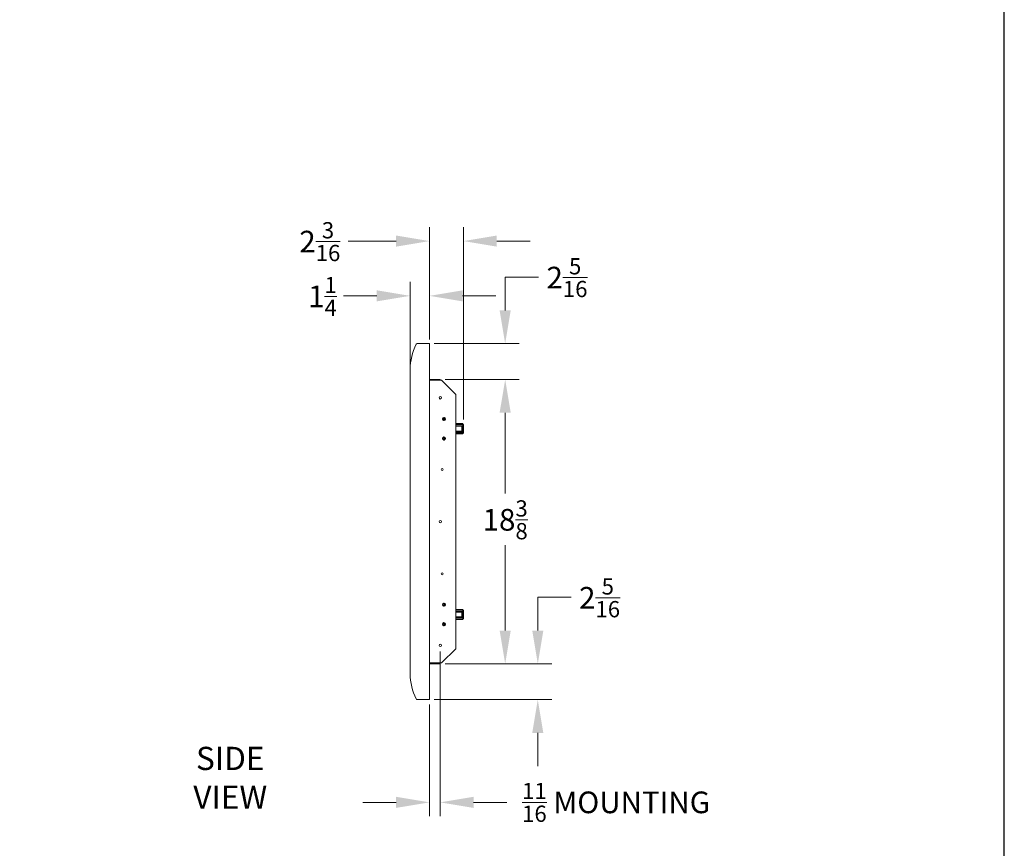
# Model space of a CAD drawing. Units: millimetres. Extents: x 100 to 240, y 28 to 212.
# Drawn here: x 176 to 240, y 105 to 158 of the extents above; entities that cross this region are included whole.
import ezdxf

# ---------------------------------------------------------------- set-up
doc = ezdxf.new("R2010")
doc.units = ezdxf.units.MM
doc.header["$PDSIZE"] = -1
doc.layers.add('Lynx Dims', color=1, linetype='Continuous', lineweight=15)
doc.layers.add('Lynx Grills', color=7, linetype='Continuous')
doc.layers.add('TITLE_BLOCK', color=174, linetype='Continuous')
doc.styles.get("Standard").update_dxf_attribs({"font": 'simplex.shx'})
doc.dimstyles.get("Standard").update_dxf_attribs({"dimtxt": 0.28, "dimasz": 0.43, "dimexe": 0.18, "dimexo": 0.0625, "dimgap": 0.09, "dimtad": 0, "dimtih": 1, "dimtoh": 1, "dimdec": 3, "dimzin": 0, "dimdsep": 46, "dimlunit": 5, "dimtxsty": 'Standard', "dimcen": 0.14, "dimclrd": 256, "dimclre": 256, "dimclrt": 256, "dimadec": 0, "dimazin": 0, "dimtfac": 0.75, "dimtdec": 3, "dimtofl": 0, "dimtmove": 0, "dimatfit": 3, "dimfxl": 1, "dimtolj": 1, "dimtzin": 0, "dimlwd": -1, "dimlwe": -1, "dimarcsym": 0})

# ---------------------------------------------------------------- blocks, each defined once
blk = doc.blocks.new('*D24')
at = {"layer": 'Defpoints', "color": 0, "transparency": 16777216}
for p in [(203.312, 134.933), (207.507, 134.933), (203.312, 116.558)]:
    blk.add_point(p, dxfattribs=at)
at = {"layer": 'Lynx Dims', "transparency": 16777216}
for p, q in [((203.625, 134.933), (208.407, 134.933)), ((207.507, 132.783), (207.507, 127.573)), ((207.507, 118.708), (207.507, 124.223)), ((203.625, 116.558), (208.407, 116.558))]:
    blk.add_line(p, q, dxfattribs=at)
for points in [[(207.148, 132.783), (207.865, 132.783), (207.507, 134.933)], [(207.148, 118.708), (207.865, 118.708), (207.507, 116.558)]]:
    blk.add_solid(points, dxfattribs=at)
at = {"layer": 'Lynx Dims', "transparency": 16777216, "insert": (207.507, 127.123), "char_height": 1.4, "attachment_point": 2}
blk.add_mtext('\\A1;18{\\H0.750000x;\\S3/8;}', dxfattribs=at)
blk = doc.blocks.new('*D25')
at = {"layer": 'Defpoints', "color": 0, "transparency": 16777216}
for p in [(202.61, 137.245), (207.507, 137.245), (203.312, 134.933)]:
    blk.add_point(p, dxfattribs=at)
at = {"layer": 'Lynx Dims', "transparency": 16777216}
for p, q in [((207.507, 139.395), (207.507, 141.545)), ((207.507, 141.545), (209.657, 141.545)), ((202.923, 137.245), (208.407, 137.245)), ((203.625, 134.933), (208.407, 134.933)), ((207.507, 132.783), (207.507, 130.633))]:
    blk.add_line(p, q, dxfattribs=at)
for points in [[(207.148, 139.395), (207.865, 139.395), (207.507, 137.245)], [(207.148, 132.783), (207.865, 132.783), (207.507, 134.933)]]:
    blk.add_solid(points, dxfattribs=at)
at = {"layer": 'Lynx Dims', "transparency": 16777216, "insert": (211.498, 142.77), "char_height": 1.4, "attachment_point": 2}
blk.add_mtext('\\A1;2{\\H0.750000x;\\S5/16;}', dxfattribs=at)
blk = doc.blocks.new('*D26')
at = {"layer": 'Defpoints', "color": 0, "transparency": 16777216}
for p in [(203.312, 116.558), (202.61, 114.245), (209.613, 114.245)]:
    blk.add_point(p, dxfattribs=at)
at = {"layer": 'Lynx Dims', "transparency": 16777216}
for p, q in [((209.613, 118.708), (209.613, 120.858)), ((209.613, 120.858), (211.763, 120.858)), ((203.625, 116.558), (210.513, 116.558)), ((202.923, 114.245), (210.513, 114.245)), ((209.613, 112.095), (209.613, 109.945))]:
    blk.add_line(p, q, dxfattribs=at)
for points in [[(209.254, 118.708), (209.971, 118.708), (209.613, 116.558)], [(209.254, 112.095), (209.971, 112.095), (209.613, 114.245)]]:
    blk.add_solid(points, dxfattribs=at)
at = {"layer": 'Lynx Dims', "transparency": 16777216, "insert": (213.604, 122.083), "char_height": 1.4, "attachment_point": 2}
blk.add_mtext('\\A1;2{\\H0.750000x;\\S5/16;}', dxfattribs=at)
blk = doc.blocks.new('*D27')
at = {"layer": 'Defpoints', "color": 0, "transparency": 16777216}
for p in [(201.361, 140.332), (202.61, 137.198), (201.361, 135.575)]:
    blk.add_point(p, dxfattribs=at)
at = {"layer": 'Lynx Dims', "transparency": 16777216}
for p, q in [((201.361, 135.888), (201.361, 141.232)), ((202.61, 137.51), (202.61, 141.232)), ((199.211, 140.332), (197.061, 140.332)), ((204.76, 140.332), (206.91, 140.332))]:
    blk.add_line(p, q, dxfattribs=at)
for points in [[(199.211, 140.69), (199.211, 139.974), (201.361, 140.332)], [(204.76, 140.69), (204.76, 139.974), (202.61, 140.332)]]:
    blk.add_solid(points, dxfattribs=at)
at = {"layer": 'Lynx Dims', "transparency": 16777216, "insert": (195.703, 141.557), "char_height": 1.4, "attachment_point": 2}
blk.add_mtext('\\A1;1{\\H0.750000x;\\S1/4;}', dxfattribs=at)
blk = doc.blocks.new('*D28')
at = {"layer": 'Defpoints', "color": 0, "transparency": 16777216}
for p in [(204.815, 143.871), (202.61, 137.198), (204.815, 132.021)]:
    blk.add_point(p, dxfattribs=at)
at = {"layer": 'Lynx Dims', "transparency": 16777216}
for p, q in [((202.61, 137.51), (202.61, 144.771)), ((204.815, 132.333), (204.815, 144.771)), ((200.46, 143.871), (197.374, 143.871)), ((206.965, 143.871), (209.115, 143.871))]:
    blk.add_line(p, q, dxfattribs=at)
for points in [[(200.46, 144.229), (200.46, 143.512), (202.61, 143.871)], [(206.965, 144.229), (206.965, 143.512), (204.815, 143.871)]]:
    blk.add_solid(points, dxfattribs=at)
at = {"layer": 'Lynx Dims', "transparency": 16777216, "insert": (195.532, 145.096), "char_height": 1.4, "attachment_point": 2}
blk.add_mtext('\\A1;2{\\H0.750000x;\\S3/16;}', dxfattribs=at)
blk = doc.blocks.new('*D41')
at = {"layer": 'Defpoints', "color": 0, "transparency": 16777216}
for p in [(203.312, 117.667), (202.61, 114.245), (203.312, 107.607)]:
    blk.add_point(p, dxfattribs=at)
at = {"layer": 'Lynx Dims', "transparency": 16777216}
for p, q in [((203.312, 117.355), (203.312, 106.707)), ((202.61, 113.933), (202.61, 106.707)), ((200.46, 107.607), (198.31, 107.607)), ((205.462, 107.607), (207.612, 107.607))]:
    blk.add_line(p, q, dxfattribs=at)
for points in [[(200.46, 107.966), (200.46, 107.249), (202.61, 107.607)], [(205.462, 107.966), (205.462, 107.249), (203.312, 107.607)]]:
    blk.add_solid(points, dxfattribs=at)
at = {"layer": 'Lynx Dims', "transparency": 16777216, "insert": (214.671, 107.607), "char_height": 1.4, "attachment_point": 5}
blk.add_mtext('\\A1;{\\H0.750000x;\\S11/16;} MOUNTING', dxfattribs=at)

msp = doc.modelspace()

# ---------------------------------------------------------------- linework, layer by layer
at = {"layer": 'Lynx Grills', "color": 7, "linetype": 'Continuous', "lineweight": 15}
for p, q in [((202.61021, 137.24534), (201.82359, 137.24534)), ((202.61021, 114.24534), (202.61021, 137.24534)), ((201.36104, 135.57514), (201.36104, 115.91554)), ((203.31241, 134.93284), (202.61021, 134.93284)), ((203.31241, 134.88504), (202.61021, 134.88504)), ((203.39241, 134.87409), (202.61021, 134.87409)), ((203.31241, 134.88504), (203.31241, 134.93284)), ((204.31241, 133.95409), (203.39241, 134.87409)), ((201.35916, 133.43284), (201.35916, 133.93284)), ((201.35916, 133.93284), (201.36104, 133.93284)), ((204.31241, 117.53659), (204.31241, 133.95409)), ((201.35916, 132.93284), (201.35916, 133.43284)), ((201.36104, 132.93284), (201.35916, 132.93284)), ((203.44935, 132.36148), (203.48725, 132.35882)), ((203.48853, 132.36353), (203.44943, 132.36236)), ((203.45223, 132.4021), (203.49078, 132.39547)), ((203.49017, 132.40031), (203.45227, 132.40298)), ((203.48853, 132.36353), (203.48725, 132.35882)), ((203.48725, 132.35882), (203.51502, 132.34496)), ((203.5196, 132.41015), (203.49017, 132.40031)), ((203.49078, 132.39547), (203.49017, 132.40031)), ((203.49078, 132.39547), (203.52472, 132.40425)), ((203.52091, 132.35008), (203.51502, 132.34496)), ((203.51502, 132.34496), (203.52485, 132.31552)), ((203.53347, 132.43792), (203.5196, 132.41015)), ((203.52472, 132.40425), (203.5196, 132.41015)), ((203.52969, 132.31613), (203.52091, 132.35008)), ((203.52485, 132.31552), (203.52218, 132.27762)), ((203.52306, 132.27758), (203.52969, 132.31613)), ((203.52969, 132.31613), (203.52485, 132.31552)), ((203.53613, 132.47582), (203.53347, 132.43792)), ((203.53818, 132.43663), (203.53347, 132.43792)), ((203.53818, 132.43663), (203.53701, 132.47573)), ((203.56164, 132.31389), (203.56635, 132.3126)), ((203.56164, 132.31389), (203.5628, 132.27479)), ((203.56368, 132.2747), (203.56635, 132.3126)), ((203.56635, 132.3126), (203.58021, 132.34037)), ((203.57675, 132.47293), (203.57012, 132.43438)), ((203.57012, 132.43438), (203.57496, 132.435)), ((203.57012, 132.43438), (203.5789, 132.40044)), ((203.57496, 132.435), (203.57763, 132.4729)), ((203.5848, 132.40556), (203.57496, 132.435)), ((203.60903, 132.35505), (203.57509, 132.34626)), ((203.57509, 132.34626), (203.58021, 132.34037)), ((203.5789, 132.40044), (203.5848, 132.40556)), ((203.58021, 132.34037), (203.60964, 132.3502)), ((203.61256, 132.3917), (203.5848, 132.40556)), ((203.60903, 132.35505), (203.60964, 132.3502)), ((203.64758, 132.34842), (203.60903, 132.35505)), ((203.60964, 132.3502), (203.64755, 132.34753)), ((203.61128, 132.38699), (203.61256, 132.3917)), ((203.61128, 132.38699), (203.65038, 132.38815)), ((203.65047, 132.38903), (203.61256, 132.3917)), ((204.76456, 132.07506), (204.31241, 132.07506)), ((204.76462, 132.017), (204.31241, 132.01702)), ((204.31241, 131.9412), (204.76462, 131.9412)), ((204.70255, 131.90282), (204.31241, 131.90282)), ((204.70255, 131.58786), (204.70255, 131.90282)), ((204.78237, 132.02093), (204.76462, 132.02093)), ((204.76462, 132.017), (204.76462, 131.9412)), ((204.76462, 131.9412), (204.76462, 131.54947)), ((204.78263, 131.74534), (204.76462, 131.74534)), ((204.78264, 131.74534), (204.78263, 131.74534)), ((204.81986, 131.46975), (204.81986, 131.74535)), ((203.48727, 131.13195), (203.44936, 131.12933)), ((203.44945, 131.12845), (203.48855, 131.12723)), ((203.49075, 131.09529), (203.45219, 131.08871)), ((203.45223, 131.08783), (203.49013, 131.09044)), ((203.51506, 131.14577), (203.48727, 131.13195)), ((203.48855, 131.12723), (203.48727, 131.13195)), ((203.48855, 131.12723), (203.52095, 131.14064)), ((203.49075, 131.09529), (203.49013, 131.09044)), ((203.49013, 131.09044), (203.51956, 131.08057)), ((203.52493, 131.17519), (203.51506, 131.14577)), ((203.52095, 131.14064), (203.51506, 131.14577)), ((203.52468, 131.08645), (203.51956, 131.08057)), ((203.51956, 131.08057), (203.53338, 131.05278)), ((203.52232, 131.21309), (203.52493, 131.17519)), ((203.52978, 131.17457), (203.5232, 131.21313)), ((203.53809, 131.05406), (203.52468, 131.08645)), ((203.52978, 131.17457), (203.52493, 131.17519)), ((203.53809, 131.05406), (203.53338, 131.05278)), ((203.53338, 131.05278), (203.53599, 131.01487)), ((203.53687, 131.01496), (203.53809, 131.05406)), ((203.56294, 131.21587), (203.56172, 131.17677)), ((203.56172, 131.17677), (203.56644, 131.17805)), ((203.56172, 131.17677), (203.57513, 131.14438)), ((203.56644, 131.17805), (203.56382, 131.21596)), ((203.58026, 131.15026), (203.56644, 131.17805)), ((203.57003, 131.05626), (203.57488, 131.05564)), ((203.57003, 131.05626), (203.57661, 131.0177)), ((203.57488, 131.05564), (203.58475, 131.08506)), ((203.57749, 131.01774), (203.57488, 131.05564)), ((203.57513, 131.14438), (203.58026, 131.15026)), ((203.61126, 131.1036), (203.57887, 131.09019)), ((203.57887, 131.09019), (203.58475, 131.08506)), ((203.60968, 131.14039), (203.58026, 131.15026)), ((203.58475, 131.08506), (203.61254, 131.09889)), ((203.60906, 131.13554), (203.64762, 131.14212)), ((203.60906, 131.13554), (203.60968, 131.14039)), ((203.64759, 131.143), (203.60968, 131.14039)), ((203.61126, 131.1036), (203.61254, 131.09889)), ((203.65036, 131.10238), (203.61126, 131.1036)), ((203.61254, 131.09889), (203.65045, 131.1015)), ((204.31241, 131.58786), (204.70255, 131.58786)), ((204.31241, 131.54947), (204.76462, 131.54947)), ((204.31241, 131.47365), (204.76462, 131.47368)), ((204.76456, 131.41561), (204.31241, 131.41561)), ((204.76462, 131.54947), (204.76462, 131.47368)), ((204.78263, 131.46975), (204.76462, 131.46975)), ((203.48856, 120.39606), (203.45056, 120.39606)), ((203.45056, 120.35446), (203.48856, 120.35446)), ((203.45059, 120.39518), (203.48951, 120.39127)), ((203.48951, 120.35925), (203.45059, 120.35534)), ((203.51723, 120.40793), (203.48856, 120.39606)), ((203.48951, 120.39127), (203.48856, 120.39606)), ((203.48951, 120.35925), (203.48856, 120.35446)), ((203.48856, 120.35446), (203.51723, 120.34258)), ((203.48951, 120.39127), (203.52275, 120.40241)), ((203.52911, 120.43661), (203.51723, 120.40793)), ((203.52275, 120.40241), (203.51723, 120.40793)), ((203.52275, 120.3481), (203.51723, 120.34258)), ((203.51723, 120.34258), (203.52911, 120.31391)), ((203.5339, 120.31486), (203.52275, 120.3481)), ((203.52911, 120.4746), (203.52911, 120.43661)), ((203.5339, 120.43565), (203.52911, 120.43661)), ((203.5339, 120.31486), (203.52911, 120.31391)), ((203.52911, 120.31391), (203.52911, 120.27591)), ((203.5339, 120.43565), (203.52999, 120.47458)), ((203.52999, 120.27594), (203.5339, 120.31486)), ((203.56982, 120.47458), (203.56592, 120.43565)), ((203.56592, 120.43565), (203.57071, 120.43661)), ((203.56592, 120.43565), (203.57706, 120.40241)), ((203.56592, 120.31486), (203.57071, 120.31391)), ((203.56592, 120.31486), (203.56982, 120.27594)), ((203.57071, 120.43661), (203.57071, 120.4746)), ((203.58258, 120.40793), (203.57071, 120.43661)), ((203.57071, 120.31391), (203.58258, 120.34258)), ((203.57071, 120.27591), (203.57071, 120.31391)), ((203.57706, 120.40241), (203.58258, 120.40793)), ((203.6103, 120.35925), (203.57706, 120.3481)), ((203.57706, 120.3481), (203.58258, 120.34258)), ((203.61126, 120.39606), (203.58258, 120.40793)), ((203.58258, 120.34258), (203.61126, 120.35446)), ((203.6103, 120.39127), (203.61126, 120.39606)), ((203.6103, 120.39127), (203.64923, 120.39518)), ((203.6103, 120.35925), (203.61126, 120.35446)), ((203.64923, 120.35534), (203.6103, 120.35925)), ((203.64925, 120.39606), (203.61126, 120.39606)), ((203.61126, 120.35446), (203.64925, 120.35446)), ((204.76456, 120.07506), (204.31241, 120.07506)), ((204.76462, 120.017), (204.31241, 120.01702)), ((204.31241, 119.9412), (204.76462, 119.9412)), ((204.70255, 119.90282), (204.31241, 119.90282)), ((204.31241, 119.58786), (204.70255, 119.58786)), ((204.70255, 119.58786), (204.70255, 119.90282)), ((204.78237, 120.02093), (204.76462, 120.02093)), ((204.76462, 120.017), (204.76462, 119.9412)), ((204.76462, 119.9412), (204.76462, 119.54947)), ((204.78263, 119.74534), (204.76462, 119.74534)), ((204.78264, 119.74534), (204.78263, 119.74534)), ((204.81986, 119.46975), (204.81986, 119.74535)), ((203.48856, 119.13622), (203.45056, 119.13622)), ((203.45056, 119.09462), (203.48856, 119.09462)), ((203.45059, 119.13533), (203.48951, 119.13143)), ((203.48951, 119.0994), (203.45059, 119.0955)), ((203.51723, 119.14809), (203.48856, 119.13622)), ((203.48951, 119.13143), (203.48856, 119.13622)), ((203.48951, 119.0994), (203.48856, 119.09462)), ((203.48856, 119.09462), (203.51723, 119.08274)), ((203.48951, 119.13143), (203.52275, 119.14257)), ((203.52911, 119.17676), (203.51723, 119.14809)), ((203.52275, 119.14257), (203.51723, 119.14809)), ((203.52275, 119.08826), (203.51723, 119.08274)), ((203.51723, 119.08274), (203.52911, 119.05407)), ((203.5339, 119.05502), (203.52275, 119.08826)), ((203.52911, 119.21476), (203.52911, 119.17676)), ((203.5339, 119.17581), (203.52911, 119.17676)), ((203.5339, 119.05502), (203.52911, 119.05407)), ((203.52911, 119.05407), (203.52911, 119.01607)), ((203.5339, 119.17581), (203.52999, 119.21474)), ((203.52999, 119.0161), (203.5339, 119.05502)), ((203.56982, 119.21474), (203.56592, 119.17581)), ((203.56592, 119.17581), (203.57071, 119.17676)), ((203.56592, 119.17581), (203.57706, 119.14257)), ((203.56592, 119.05502), (203.57071, 119.05407)), ((203.56592, 119.05502), (203.56982, 119.0161)), ((203.57071, 119.17676), (203.57071, 119.21476)), ((203.58258, 119.14809), (203.57071, 119.17676)), ((203.57071, 119.05407), (203.58258, 119.08274)), ((203.57071, 119.01607), (203.57071, 119.05407)), ((203.57706, 119.14257), (203.58258, 119.14809)), ((203.6103, 119.0994), (203.57706, 119.08826)), ((203.57706, 119.08826), (203.58258, 119.08274)), ((203.61126, 119.13622), (203.58258, 119.14809)), ((203.58258, 119.08274), (203.61126, 119.09462)), ((203.6103, 119.13143), (203.61126, 119.13622)), ((203.6103, 119.13143), (203.64923, 119.13533)), ((203.6103, 119.0994), (203.61126, 119.09462)), ((203.64923, 119.0955), (203.6103, 119.0994)), ((203.64925, 119.13622), (203.61126, 119.13622)), ((203.61126, 119.09462), (203.64925, 119.09462)), ((204.31241, 119.54947), (204.76462, 119.54947)), ((204.31241, 119.47365), (204.76462, 119.47368)), ((204.76456, 119.41561), (204.31241, 119.41561)), ((204.76462, 119.54947), (204.76462, 119.47368)), ((204.78263, 119.46975), (204.76462, 119.46975)), ((203.39241, 116.61659), (204.31241, 117.53659)), ((203.39241, 116.61659), (202.61021, 116.61659)), ((202.61021, 116.60564), (203.31241, 116.60564)), ((202.61021, 116.55784), (203.31241, 116.55784)), ((203.31241, 116.60564), (203.31241, 116.55784)), ((202.61021, 114.24534), (201.82359, 114.24534))]:
    msp.add_line(p, q, dxfattribs=at)
for centre, radius in [((203.31241, 133.74534), 0.078), ((203.54991, 132.37526), 0.1015), ((203.54991, 131.11542), 0.1015), ((203.43741, 129.12034), 0.0625), ((203.31241, 125.74534), 0.078), ((203.43741, 122.37034), 0.0625), ((203.54991, 120.37526), 0.1015), ((203.54991, 119.11542), 0.1015), ((203.31241, 117.74534), 0.078)]:
    msp.add_circle(centre, radius, dxfattribs=at)
for centre, radius, start, end in [((205.26801, 135.49534), 3.9078, 154.131231, 178.805503), ((201.82359, 137.16554), 0.0798, 90, 154.131231), ((203.54991, 132.37526), 0.1013, 164.6341393, 187.3133702), ((203.54991, 132.37526), 0.1013, 74.6341393, 97.3133702), ((203.54991, 132.37526), 0.1013, 344.6341393, 7.3133702), ((203.54991, 132.37526), 0.1013, 254.6341393, 277.3133702), ((203.54991, 131.11542), 0.1013, 172.6055157, 195.2847466), ((203.54991, 131.11542), 0.1013, 82.6055157, 105.2847466), ((203.54991, 131.11542), 0.1013, 352.6055157, 15.2847466), ((203.54991, 131.11542), 0.1013, 262.6055157, 285.2847466), ((203.54991, 120.37526), 0.1013, 168.6603846, 191.3396154), ((203.54991, 120.37526), 0.1013, 78.6603846, 101.3396154), ((203.54991, 120.37526), 0.1013, 258.6603846, 281.3396154), ((203.54991, 120.37526), 0.1013, 348.6603846, 11.3396154), ((203.54991, 119.11542), 0.1013, 168.6603846, 191.3396154), ((203.54991, 119.11542), 0.1013, 78.6603846, 101.3396154), ((203.54991, 119.11542), 0.1013, 258.6603846, 281.3396154), ((203.54991, 119.11542), 0.1013, 348.6603846, 11.3396154), ((205.26801, 115.99534), 3.9078, 181.194497, 205.868769), ((201.82359, 114.32514), 0.0798, 205.868769, 270)]:
    msp.add_arc(centre, radius, start, end, dxfattribs=at)
for points, knots in [([(203.52091, 132.35008), (203.51284, 132.35353), (203.50141, 132.35842), (203.49146, 132.36237), (203.48853, 132.36353)], [0, 0, 0, 0, 0.70554875, 1, 1, 1, 1]), ([(203.52472, 132.40425), (203.52817, 132.41232), (203.53307, 132.42375), (203.53701, 132.4337), (203.53818, 132.43663)], [0, 0, 0, 0, 0.70554545, 1, 1, 1, 1]), ([(203.57509, 132.34626), (203.57164, 132.3382), (203.56675, 132.32676), (203.5628, 132.31682), (203.56164, 132.31389)], [0, 0, 0, 0, 0.70554924, 1, 1, 1, 1]), ([(203.5789, 132.40044), (203.58697, 132.39699), (203.5984, 132.3921), (203.60835, 132.38815), (203.61128, 132.38699)], [0, 0, 0, 0, 0.70554754, 1, 1, 1, 1]), ([(204.76456, 132.07506), (204.76457, 132.07409), (204.76458, 132.0721), (204.7646, 132.05727), (204.76462, 132.03814), (204.76462, 132.02392), (204.76462, 132.017)], [0, 0, 0, 0, 0.27383684, 0.56202528, 0.78677429, 1, 1, 1, 1]), ([(204.78237, 132.02093), (204.78623, 132.02093), (204.79395, 132.02093), (204.80397, 132.02093), (204.81129, 132.02093), (204.81489, 132.02093), (204.81497, 132.02093), (204.81501, 132.02093)], [0, 0, 0, 0, 0.2150754, 0.43014826, 0.64519469, 0.86021144, 1, 1, 1, 1]), ([(204.78264, 131.74534), (204.78549, 131.74536), (204.79273, 131.74542), (204.8035, 131.74547), (204.81302, 131.74549), (204.81919, 131.74544), (204.8196, 131.74537), (204.81981, 131.74534)], [0, 0, 0, 0, 0.13964795, 0.354727601, 0.569816514, 0.784904543, 1, 1, 1, 1]), ([(204.81501, 132.02093), (204.8159, 131.96948), (204.8175, 131.87762), (204.8191, 131.78576), (204.81981, 131.74534)], [0, 0, 0, 0, 0.560009064, 1, 1, 1, 1]), ([(203.52468, 131.08645), (203.51622, 131.08875), (203.50422, 131.09201), (203.49382, 131.09454), (203.49075, 131.09529)], [0, 0, 0, 0, 0.70554728, 1, 1, 1, 1]), ([(203.52095, 131.14064), (203.52324, 131.14911), (203.5265, 131.16111), (203.52903, 131.17151), (203.52978, 131.17457)], [0, 0, 0, 0, 0.70554371, 1, 1, 1, 1]), ([(203.57887, 131.09019), (203.57657, 131.08172), (203.57331, 131.06973), (203.57078, 131.05933), (203.57003, 131.05626)], [0, 0, 0, 0, 0.70554371, 1, 1, 1, 1]), ([(203.57513, 131.14438), (203.5836, 131.14208), (203.5956, 131.13882), (203.606, 131.13629), (203.60906, 131.13554)], [0, 0, 0, 0, 0.70554892, 1, 1, 1, 1]), ([(204.76462, 131.47368), (204.76462, 131.46485), (204.76461, 131.44672), (204.7646, 131.42813), (204.76458, 131.41741), (204.76456, 131.4162), (204.76456, 131.41561)], [0, 0, 0, 0, 0.2731677, 0.56117951, 0.78622149, 1, 1, 1, 1]), ([(204.81981, 131.46975), (204.81961, 131.46975), (204.81919, 131.46975), (204.81302, 131.46975), (204.80351, 131.46975), (204.79273, 131.46975), (204.78548, 131.46975), (204.78263, 131.46975)], [0, 0, 0, 0, 0.21505759, 0.43011263, 0.64516626, 0.86022592, 1, 1, 1, 1]), ([(203.52275, 120.3481), (203.51446, 120.35098), (203.50271, 120.35505), (203.49251, 120.35829), (203.48951, 120.35925)], [0, 0, 0, 0, 0.70554842, 1, 1, 1, 1]), ([(203.52275, 120.40241), (203.52563, 120.4107), (203.5297, 120.42245), (203.53294, 120.43265), (203.5339, 120.43565)], [0, 0, 0, 0, 0.70555203, 1, 1, 1, 1]), ([(203.57706, 120.3481), (203.57419, 120.33981), (203.57011, 120.32807), (203.56687, 120.31786), (203.56592, 120.31486)], [0, 0, 0, 0, 0.70555203, 1, 1, 1, 1]), ([(203.57706, 120.40241), (203.58535, 120.39954), (203.5971, 120.39546), (203.6073, 120.39222), (203.6103, 120.39127)], [0, 0, 0, 0, 0.70554842, 1, 1, 1, 1]), ([(204.76456, 120.07506), (204.76457, 120.07409), (204.76458, 120.0721), (204.7646, 120.05727), (204.76462, 120.03814), (204.76462, 120.02392), (204.76462, 120.017)], [0, 0, 0, 0, 0.27383684, 0.56202528, 0.78677429, 1, 1, 1, 1]), ([(204.78237, 120.02093), (204.78623, 120.02093), (204.79395, 120.02093), (204.80397, 120.02093), (204.81129, 120.02093), (204.81489, 120.02093), (204.81497, 120.02093), (204.81501, 120.02093)], [0, 0, 0, 0, 0.2150754, 0.43014826, 0.64519469, 0.86021144, 1, 1, 1, 1]), ([(204.78264, 119.74534), (204.78549, 119.74536), (204.79273, 119.74542), (204.8035, 119.74548), (204.81302, 119.74548), (204.81919, 119.74544), (204.8196, 119.74537), (204.81981, 119.74534)], [0, 0, 0, 0, 0.13964794, 0.35472763, 0.56981653, 0.78490455, 1, 1, 1, 1]), ([(204.81501, 120.02093), (204.8159, 119.96948), (204.8175, 119.87762), (204.8191, 119.78576), (204.81981, 119.74534)], [0, 0, 0, 0, 0.56000694, 1, 1, 1, 1]), ([(203.52275, 119.08826), (203.51446, 119.09114), (203.50271, 119.09521), (203.49251, 119.09845), (203.48951, 119.0994)], [0, 0, 0, 0, 0.70555148, 1, 1, 1, 1]), ([(203.52275, 119.14257), (203.52563, 119.15086), (203.5297, 119.16261), (203.53294, 119.17281), (203.5339, 119.17581)], [0, 0, 0, 0, 0.70554266, 1, 1, 1, 1]), ([(203.57706, 119.08826), (203.57419, 119.07997), (203.57011, 119.06822), (203.56687, 119.05802), (203.56592, 119.05502)], [0, 0, 0, 0, 0.70555203, 1, 1, 1, 1]), ([(203.57706, 119.14257), (203.58535, 119.1397), (203.5971, 119.13562), (203.6073, 119.13238), (203.6103, 119.13143)], [0, 0, 0, 0, 0.70554942, 1, 1, 1, 1]), ([(204.76462, 119.47368), (204.76462, 119.46485), (204.76461, 119.44672), (204.7646, 119.42813), (204.76458, 119.41741), (204.76456, 119.4162), (204.76456, 119.41561)], [0, 0, 0, 0, 0.2731677, 0.56117951, 0.78622149, 1, 1, 1, 1]), ([(204.81981, 119.46975), (204.81961, 119.46975), (204.81919, 119.46975), (204.81302, 119.46975), (204.80351, 119.46975), (204.79273, 119.46975), (204.78548, 119.46975), (204.78263, 119.46975)], [0, 0, 0, 0, 0.21505759, 0.43011263, 0.64516626, 0.86022592, 1, 1, 1, 1])]:
    msp.add_open_spline(points, degree=3, knots=knots, dxfattribs=at)
at = {"layer": 'TITLE_BLOCK'}
msp.add_lwpolyline([(99.74762, 27.96209), (239.74762, 27.96209), (239.74762, 211.71209), (99.74762, 211.71209)], close=True, dxfattribs=at)

# ---------------------------------------------------------------- texts
at = {"layer": 'Lynx Dims', "lineweight": 30, "insert": (189.74762, 109.00057), "char_height": 1.5, "width": 17.1656483, "attachment_point": 5}
msp.add_mtext('SIDE\\PVIEW', dxfattribs=at)

# ---------------------------------------------------------------- dimensions: what is measured, and where the dimension line sits
at = {"layer": 'Lynx Dims'}
for base, p2, picture, middle in [((204.81501, 143.87075), (204.81501, 132.02093), '*D28', (195.53236, 143.87075)), ((201.36104, 140.33189), (201.36104, 135.57514), '*D27', (195.7027, 140.33189))]:
    dim = msp.add_linear_dim(base=base, p1=(202.61021, 137.19754), p2=p2, dimstyle='Standard', override={"dimscale": 5, "dimdec": 4, "dimtdec": 4}, dxfattribs=at)
    dim.commit()
    dim.dimension.update_dxf_attribs({"geometry": picture, "text_midpoint": middle, "dimtype": 160})
for base, p1, p2, picture, middle in [((207.5066, 137.24534), (203.31241, 134.93284), (202.61021, 137.24534), '*D25', (211.49827, 141.54534)), ((207.5066, 134.93284), (203.31241, 116.55784), (203.31241, 134.93284), '*D24', (207.5066, 125.89812)), ((209.61267, 114.24534), (203.31241, 116.55784), (202.61021, 114.24534), '*D26', (213.60434, 120.85784))]:
    dim = msp.add_linear_dim(base=base, p1=p1, p2=p2, angle=90, dimstyle='Standard', override={"dimscale": 5, "dimdec": 4, "dimtdec": 4}, dxfattribs=at)
    dim.commit()
    dim.dimension.update_dxf_attribs({"geometry": picture, "text_midpoint": middle, "dimtype": 160})
dim = msp.add_linear_dim(base=(203.31241, 107.60722), p1=(202.61021, 114.24534), p2=(203.31241, 117.66734), text='<> MOUNTING', dimstyle='Standard', override={"dimscale": 5, "dimdec": 4, "dimtdec": 4}, dxfattribs=at)
dim.commit()
dim.dimension.update_dxf_attribs({"geometry": '*D41', "text_midpoint": (214.67074, 107.60722)})

doc.saveas('drawing.dxf')
